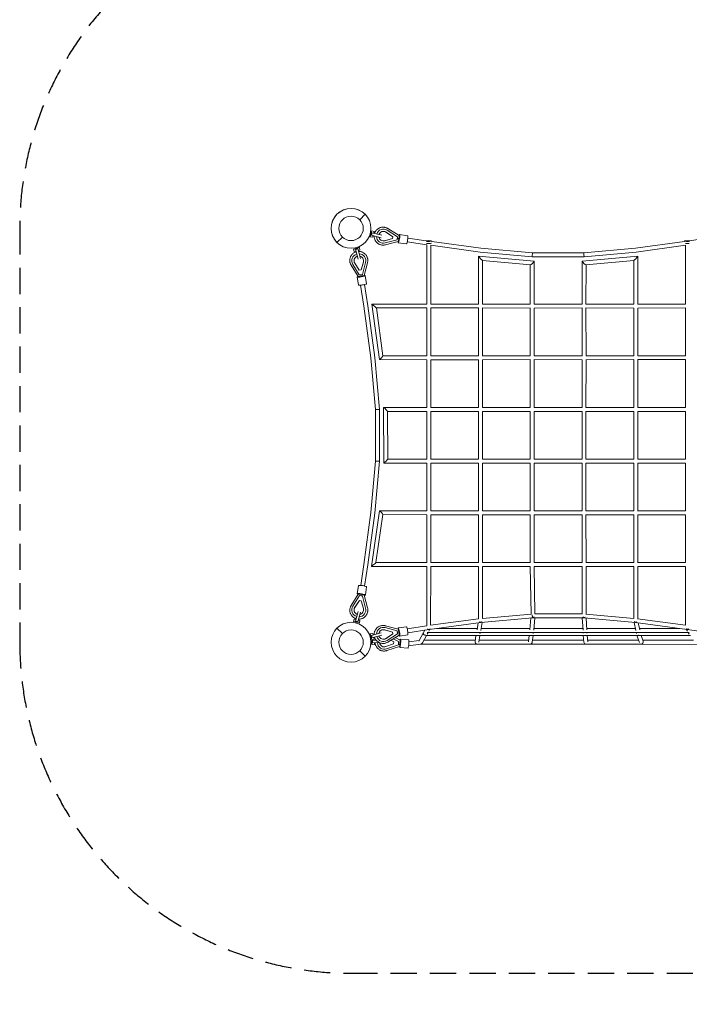
# Model space of a CAD drawing. Units: millimetres. Extents: x -5600 to 3721, y -5750 to 3721.
# Drawn here: x -5600 to -2367, y -5750 to -991 of the extents above; entities that cross this region are included whole.
import ezdxf

# ---------------------------------------------------------------- set-up
doc = ezdxf.new("R2010")
doc.units = ezdxf.units.MM
doc.header["$LTSCALE"] = 20
doc.linetypes.add('HIDDEN', pattern=[9.525, 6.35, -3.175])
doc.layers.add('2d', color=230, linetype='Continuous')
doc.layers.add('EN-Safetyzone', color=93, linetype='HIDDEN')

msp = doc.modelspace()

# ---------------------------------------------------------------- linework, layer by layer
at = {"layer": '2d', "lineweight": 0}
for p, q in [((-3958.3, -1958.3), (-3931.9, -1931.9)), ((-4041.7, -2041.7), (-4068.1, -2068.1)), ((-3899.3, -2011.5), (-3907, -2040.4)), ((-3895.2, -2042.6), (-3907, -2040.4)), ((-3902.1, -2032.4), (-3854.9, -2045.1)), ((-3888, -2015.5), (-3899.3, -2011.5)), ((-3851.7, -2033.5), (-3899, -2020.9)), ((-3893.1, -2034.8), (-3895.2, -2042.6)), ((-3888, -2015.5), (-3890, -2023.3)), ((-3843.9, -2003.6), (-3844, -2003.6)), ((-3799, -2040.1), (-3831.7, -2018.3)), ((-3798.6, -2040.1), (-3831.3, -2018.3)), ((-3826, -2008.8), (-3775.1, -2040.1)), ((-3767.8, -2034.5), (-3822.4, -2000.7)), ((-3800.3, -2048.8), (-3799, -2040.1)), ((-3799.9, -2048.8), (-3798.6, -2040.1)), ((-3799, -2040.1), (-3798.6, -2040.1)), ((-3775.1, -2040.1), (-3777.5, -2056)), ((-3766.4, -2034.6), (-3767.8, -2034.4)), ((-3765.6, -2029.7), (-3726.5, -2035.8)), ((-2274.6, -2046.1), (-2375.4, -2061.5)), ((-3959.6, -2093), (-3988.5, -2100.7)), ((-3957.4, -2104.8), (-3959.6, -2093)), ((-3843.9, -2071.6), (-3844, -2071.6)), ((-3838, -2059.7), (-3800.3, -2048.8)), ((-3837.6, -2059.7), (-3799.9, -2048.8)), ((-3777.5, -2056), (-3835.4, -2070.5)), ((-3772.3, -2064.1), (-3834.5, -2079.7)), ((-3800.3, -2048.8), (-3799.9, -2048.8)), ((-3771, -2064.3), (-3772.4, -2064.1)), ((-3771.8, -2048.8), (-3767.4, -2049.5)), ((-3771.8, -2069.2), (-3732.6, -2075.3)), ((-3634.3, -2079.3), (-3728.6, -2065.3)), ((-3626.9, -2061.2), (-3725.7, -2046.5)), ((-3634.5, -2365.5), (-3634.5, -2079.3)), ((-3615.5, -2365.8), (-3615.5, -2081.9)), ((-3376.2, -2114.2), (-3615.5, -2081.9)), ((-3610, -2063.9), (-3610, -2061.3)), ((-3374.1, -2095.3), (-3610, -2063.5)), ((-2390.2, -2063.5), (-2626.2, -2095.3)), ((-2384.4, -2081.9), (-2624.1, -2114.2)), ((-2390.2, -2063.5), (-2390.2, -2061.3)), ((-2384.7, -2081.9), (-2385, -2365.8)), ((-3984.5, -2112), (-3988.5, -2100.7)), ((-3976.7, -2110), (-3984.5, -2112)), ((-3979.1, -2101), (-3966.5, -2148.3)), ((-3954.9, -2145.1), (-3967.6, -2097.9)), ((-3957.4, -2104.8), (-3965.2, -2106.9)), ((-3384.5, -2134.5), (-3384.5, -2365.5)), ((-3115.8, -2158.7), (-3384.5, -2134.5)), ((-3125.6, -2136.8), (-3376.2, -2114.2)), ((-3124.7, -2117.8), (-3374.1, -2095.3)), ((-2874.7, -2136.8), (-3125.6, -2136.8)), ((-2875.6, -2117.8), (-3124.7, -2117.8)), ((-2615.5, -2134.5), (-2884.2, -2158.7)), ((-2626.2, -2095.3), (-2875.6, -2117.8)), ((-2624.1, -2114.2), (-2874.7, -2136.8)), ((-2615.5, -2366.1), (-2615.5, -2134.5)), ((-3966, -2232.4), (-3999.6, -2177.6)), ((-3996.7, -2156.3), (-3996.7, -2156.2)), ((-3960.3, -2225), (-3991.5, -2174.1)), ((-3982, -2168.4), (-3960.2, -2201.2)), ((-3982, -2168.8), (-3960.2, -2201.6)), ((-3951.5, -2199.9), (-3940.5, -2162.2)), ((-3951.5, -2200.3), (-3940.5, -2162.6)), ((-3929.8, -2164.9), (-3944.5, -2222.7)), ((-3936.4, -2227.9), (-3920.6, -2165.8)), ((-3928.7, -2156.3), (-3928.7, -2156.2)), ((-3365.5, -2155.3), (-3365.5, -2365.8)), ((-3134.2, -2176.1), (-3365.5, -2155.3)), ((-3134.5, -2366), (-3134.5, -2176.1)), ((-3115.5, -2366.1), (-3115.5, -2159)), ((-2884.5, -2159), (-2884.8, -2365.7)), ((-2634.5, -2155.3), (-2865.8, -2176.1)), ((-2865.5, -2176.1), (-2865.8, -2365.6)), ((-2634.5, -2366.3), (-2634.5, -2155.3)), ((-3970.8, -2234.5), (-3964.8, -2273.7)), ((-3965.8, -2233.8), (-3966, -2232.4)), ((-3944.5, -2222.7), (-3960.3, -2225)), ((-3960.2, -2201.2), (-3951.5, -2199.9)), ((-3960.2, -2201.6), (-3951.5, -2200.3)), ((-3960.2, -2201.2), (-3960.2, -2201.6)), ((-3951.7, -2228.4), (-3951, -2232.8)), ((-3951.5, -2199.9), (-3951.5, -2200.3)), ((-3936.2, -2229.3), (-3936.4, -2227.9)), ((-3931.2, -2228.5), (-3925.2, -2267.7)), ((-3954, -2274.5), (-3938.5, -2376.4)), ((-3935.3, -2271.6), (-3919.7, -2373.7)), ((-3938.5, -2376.4), (-3904.9, -2626.1)), ((-3919.7, -2373.7), (-3886, -2623.9)), ((-3863.5, -2634.2), (-3899.5, -2365.5)), ((-3899.5, -2365.5), (-3634.5, -2365.5)), ((-3615.5, -2365.5), (-3384.5, -2365.5)), ((-3365.5, -2365.5), (-3134.5, -2366)), ((-3115.5, -2366), (-2884.8, -2365.5)), ((-2865.8, -2365.5), (-2634.5, -2366)), ((-2615.5, -2366), (-2385, -2365.5)), ((-3846.8, -2615.8), (-3877.8, -2384.5)), ((-3877.8, -2384.5), (-3634.2, -2384.5)), ((-3634.5, -2615.9), (-3634.5, -2384.5)), ((-3615.5, -2616.2), (-3615.5, -2384.5)), ((-3615.5, -2384.5), (-3384.2, -2384.5)), ((-3384.5, -2384.5), (-3384.5, -2616)), ((-3365.5, -2384.5), (-3365.5, -2616.2)), ((-3365.5, -2384.5), (-3134.3, -2385)), ((-3134.5, -2615.5), (-3134.5, -2385)), ((-3115.6, -2385), (-2884.7, -2384.5)), ((-3115.5, -2615.6), (-3115.5, -2385)), ((-2884.8, -2384.5), (-2884.5, -2616)), ((-2866, -2384.5), (-2634.5, -2385)), ((-2865.8, -2384.5), (-2865.5, -2616)), ((-2634.9, -2615.7), (-2634.5, -2385)), ((-2615.9, -2615.5), (-2615.5, -2385)), ((-2615.8, -2385), (-2385, -2384.5)), ((-2385, -2384.5), (-2385, -2615.8)), ((-3634.5, -2615.9), (-3846.8, -2615.5)), ((-3384.5, -2616), (-3615.5, -2615.9)), ((-3134.5, -2615.5), (-3365.5, -2615.9)), ((-2884.5, -2616), (-3115.5, -2615.5)), ((-2634.9, -2615.5), (-2865.5, -2616)), ((-2385, -2615.5), (-2615.9, -2615.5)), ((-3904.9, -2626.1), (-3882.4, -2875.4)), ((-3886, -2623.9), (-3863.4, -2874.6)), ((-3634.2, -2634.9), (-3863.2, -2634.5)), ((-3634.5, -2865.5), (-3634.5, -2634.9)), ((-3615.5, -2865.7), (-3615.5, -2634.9)), ((-3384.3, -2635), (-3615.5, -2634.9)), ((-3384.5, -2635), (-3384.5, -2865.8)), ((-3134.4, -2634.5), (-3365.5, -2634.9)), ((-3365.5, -2634.9), (-3365.5, -2865.9)), ((-3134.5, -2865.8), (-3134.5, -2634.5)), ((-3115.5, -2865.8), (-3115.5, -2634.5)), ((-2884.5, -2635), (-3115.5, -2634.5)), ((-2884.5, -2635), (-2884.8, -2865.6)), ((-2865.5, -2635), (-2865.8, -2865.5)), ((-2634.9, -2634.5), (-2865.7, -2635)), ((-2634.5, -2865.6), (-2634.9, -2634.5)), ((-2385, -2634.5), (-2616.1, -2634.5)), ((-2615.5, -2865.5), (-2615.9, -2634.5)), ((-2385, -2634.5), (-2384.5, -2866)), ((-3882.4, -2875.4), (-3882.4, -3124.6)), ((-3863.4, -2874.6), (-3863.4, -3125.4)), ((-3842.1, -3134.4), (-3842.9, -2865.6)), ((-3842.8, -2865.5), (-3634.5, -2865.5)), ((-3823.1, -3115.6), (-3823.9, -2884.4)), ((-3823.9, -2884.5), (-3634.4, -2884.5)), ((-3634.5, -3115.5), (-3634.5, -2884.5)), ((-3615.5, -2865.5), (-3384.5, -2865.8)), ((-3615.5, -3115.6), (-3615.5, -2884.4)), ((-3615.5, -2884.5), (-3384.4, -2884.8)), ((-3384.5, -2884.8), (-3384.5, -3115.5)), ((-3365.5, -2865.8), (-3134.5, -2865.8)), ((-3365.5, -2884.8), (-3365.5, -3115.5)), ((-3365.5, -2884.8), (-3134.5, -2884.8)), ((-3134.5, -3115.5), (-3134.5, -2884.8)), ((-3115.5, -2865.8), (-2884.8, -2865.5)), ((-3115.5, -2884.8), (-2884.8, -2884.5)), ((-3115.5, -3115.5), (-3115.5, -2884.8)), ((-2884.8, -2884.5), (-2884.8, -3115.5)), ((-2865.9, -2884.5), (-2634.5, -2884.5)), ((-2865.8, -2865.5), (-2634.5, -2865.5)), ((-2865.8, -2884.5), (-2865.8, -3115.5)), ((-2635, -3115.5), (-2634.5, -2884.5)), ((-2616, -3115.5), (-2615.5, -2884.5)), ((-2615.6, -2884.5), (-2384.5, -2884.8)), ((-2615.5, -2865.5), (-2384.5, -2865.8)), ((-2384.5, -2884.7), (-2384.5, -3115.6)), ((-3882.4, -3124.6), (-3904.9, -3373.9)), ((-3863.4, -3125.4), (-3886, -3376.1)), ((-3634.5, -3134.5), (-3842, -3134.5)), ((-3634.4, -3115.5), (-3823.1, -3115.5)), ((-3634.5, -3365), (-3634.5, -3134.5)), ((-3384.4, -3115.5), (-3615.5, -3115.5)), ((-3615.5, -3365.1), (-3615.5, -3134.3)), ((-3384.5, -3134.5), (-3615.5, -3134.5)), ((-3384.5, -3134.5), (-3384.5, -3365.2)), ((-3134.5, -3115.5), (-3365.5, -3115.5)), ((-3365.5, -3134.4), (-3365.5, -3365.2)), ((-3134.5, -3134.5), (-3365.5, -3134.5)), ((-3134.5, -3365), (-3134.5, -3134.5)), ((-2884.8, -3115.5), (-3115.5, -3115.5)), ((-3115.5, -3365), (-3115.5, -3134.5)), ((-2884.8, -3134.5), (-3115.5, -3134.5)), ((-2884.8, -3134.5), (-2884.8, -3365.5)), ((-2635, -3115.5), (-2865.9, -3115.5)), ((-2865.8, -3134.5), (-2865.8, -3365.5)), ((-2635, -3134.5), (-2865.8, -3134.5)), ((-2635, -3365.5), (-2635, -3134.4)), ((-2384.5, -3115.5), (-2616, -3115.5)), ((-2616, -3365.5), (-2616, -3134.5)), ((-2384.5, -3134.5), (-2616, -3134.5)), ((-2384.5, -3134.3), (-2384.5, -3365.5)), ((-3904.9, -3373.9), (-3938.5, -3623.7)), ((-3886, -3376.1), (-3919.7, -3626.3)), ((-3901.8, -3634.5), (-3863.3, -3364.8)), ((-3863, -3364.5), (-3634.2, -3365)), ((-3615.5, -3365.1), (-3384.3, -3365.2)), ((-3365.5, -3365.2), (-3134.4, -3365)), ((-3115.5, -3365), (-2884.8, -3365.5)), ((-2865.9, -3365.5), (-2635, -3365.5)), ((-2616.2, -3365.5), (-2384.5, -3365.5)), ((-3879.9, -3615.5), (-3846.8, -3383.3)), ((-3846.8, -3383.5), (-3634.5, -3384)), ((-3634.5, -3615), (-3634.5, -3384)), ((-3615.5, -3615), (-3615.5, -3383.8)), ((-3615.5, -3384.1), (-3384.5, -3384.2)), ((-3384.5, -3384.2), (-3384.5, -3615)), ((-3365.5, -3384), (-3365.5, -3615)), ((-3365.5, -3384.2), (-3134.5, -3384)), ((-3134.5, -3615), (-3134.5, -3384)), ((-3115.5, -3615), (-3115.5, -3384)), ((-3115.5, -3384), (-2884.8, -3384.5)), ((-2884.8, -3384.4), (-2884.5, -3615)), ((-2865.8, -3384.5), (-2865.5, -3615)), ((-2865.8, -3384.5), (-2635, -3384.5)), ((-2634.9, -3615.5), (-2635, -3384.3)), ((-2615.9, -3615.5), (-2616, -3384.5)), ((-2616, -3384.5), (-2384.5, -3384.5)), ((-2384.5, -3384.2), (-2384.5, -3615.5)), ((-3634.2, -3615), (-3879.9, -3615.5)), ((-3384.2, -3615), (-3615.5, -3615)), ((-3134.3, -3615), (-3365.5, -3615)), ((-2884.4, -3615), (-3115.6, -3615)), ((-2634.9, -3615.5), (-2865.7, -3615)), ((-2384.5, -3615.5), (-2616.2, -3615.5)), ((-3938.5, -3623.7), (-3953.6, -3725.6)), ((-3919.7, -3626.3), (-3934.9, -3728.5)), ((-3634.5, -3634), (-3901.8, -3634.5)), ((-3634.7, -3920.8), (-3634.5, -3634)), ((-3615.7, -3918.1), (-3615.5, -3633.7)), ((-3384.5, -3634), (-3615.5, -3634)), ((-3384.5, -3634), (-3384.9, -3887)), ((-3365.5, -3633.8), (-3365.9, -3884.9)), ((-3134.4, -3634), (-3365.5, -3634)), ((-3131.1, -3863.7), (-3134.4, -3634)), ((-3112.1, -3863.3), (-3115.4, -3633.9)), ((-2884.5, -3634), (-3115.4, -3634)), ((-2884.5, -3633.9), (-2884.5, -3863.3)), ((-2865.5, -3634), (-2865.5, -3864.1)), ((-2634.9, -3634.5), (-2865.5, -3634)), ((-2634.9, -3884.9), (-2634.9, -3634.3)), ((-2615.9, -3886.9), (-2615.9, -3634.5)), ((-2384.5, -3634.5), (-2615.9, -3634.5)), ((-2384.5, -3634.2), (-2384.5, -3918.1)), ((-3970.5, -3765.5), (-3964.4, -3726.3)), ((-3930.9, -3771.6), (-3924.8, -3732.4)), ((-3965.7, -3767.6), (-3999.5, -3822.3)), ((-3991.4, -3825.8), (-3960, -3775)), ((-3960, -3798.4), (-3981.9, -3831.1)), ((-3960, -3798.8), (-3981.9, -3831.6)), ((-3965.5, -3766.2), (-3965.7, -3767.6)), ((-3960, -3775), (-3944.2, -3777.4)), ((-3951.3, -3799.7), (-3960, -3798.4)), ((-3960, -3798.8), (-3960, -3798.4)), ((-3951.3, -3800.2), (-3960, -3798.8)), ((-3951.4, -3771.6), (-3950.7, -3767.2)), ((-3940.4, -3837.4), (-3951.3, -3799.7)), ((-3951.3, -3800.2), (-3951.3, -3799.7)), ((-3940.4, -3837.9), (-3951.3, -3800.2)), ((-3944.2, -3777.4), (-3929.7, -3835.2)), ((-3935.9, -3770.8), (-3936.1, -3772.2)), ((-3936.1, -3772.2), (-3920.5, -3834.4)), ((-3996.6, -3843.7), (-3996.6, -3843.8)), ((-3966.5, -3851.7), (-3979.1, -3899)), ((-3928.6, -3843.7), (-3928.6, -3843.8)), ((-3984.5, -3888), (-3988.5, -3899.3)), ((-3988.5, -3899.3), (-3959.6, -3907)), ((-3984.5, -3888), (-3976.7, -3890)), ((-3967.6, -3902.1), (-3954.9, -3854.9)), ((-3965.2, -3893.1), (-3957.4, -3895.2)), ((-3957.4, -3895.2), (-3959.6, -3907)), ((-3615.7, -3918.1), (-3384.6, -3887)), ((-3374.1, -3904.7), (-3124.7, -3882.3)), ((-3365.9, -3884.9), (-3130.9, -3863.7)), ((-3136.3, -3940.1), (-3131.8, -3882.9)), ((-3124.7, -3882.3), (-2876, -3882.3)), ((-3117.4, -3941.7), (-3112.7, -3882.3)), ((-3112.2, -3863.3), (-2884.4, -3863.3)), ((-2883.9, -3882.3), (-2880, -3941.6)), ((-2875.1, -3882.3), (-2626.2, -3904.7)), ((-2865.7, -3864.1), (-2634.9, -3884.9)), ((-2864.8, -3883.2), (-2861.1, -3940.2)), ((-2616.2, -3886.9), (-2384.5, -3918.1)), ((-4041.7, -3958.3), (-4068.1, -3931.9)), ((-3843.9, -3928.5), (-3844, -3928.5)), ((-3800.3, -3951.4), (-3838, -3940.4)), ((-3799.9, -3951.4), (-3837.5, -3940.4)), ((-3835.3, -3929.7), (-3777.5, -3944.3)), ((-3772.3, -3936.2), (-3834.4, -3920.5)), ((-3777.5, -3944.3), (-3775.1, -3960.1)), ((-3770.9, -3936), (-3772.3, -3936.2)), ((-3771.7, -3931.1), (-3732.5, -3925.1)), ((-3728.5, -3935.1), (-3634.4, -3920.8)), ((-3725.7, -3953.9), (-3624.1, -3938.4)), ((-3649.5, -3952.7), (-3643.2, -3941.3)), ((-3624.8, -3947.4), (-3619.3, -3937.7)), ((-3623.4, -3938.3), (-3374.1, -3904.7)), ((-3390.4, -3933.5), (-3588, -3933.5)), ((-3386.6, -3906.4), (-3391.3, -3940)), ((-3367.1, -3904.1), (-3372.6, -3943.1)), ((-3135.8, -3933.5), (-3371.2, -3933.5)), ((-2880.6, -3933.5), (-3116.7, -3933.5)), ((-2627, -3933.5), (-2861.5, -3933.5)), ((-2624.9, -3943.7), (-2633.2, -3904.1)), ((-2626.2, -3904.7), (-2376.5, -3938.4)), ((-2606.4, -3939.4), (-2613.3, -3906.5)), ((-2412.3, -3933.5), (-2607.6, -3933.5)), ((-2380.9, -3937.8), (-2375.5, -3947.3)), ((-2376.5, -3938.4), (-2274.6, -3953.5)), ((-3895.2, -3957.4), (-3907, -3959.6)), ((-3907, -3959.6), (-3899.3, -3988.5)), ((-3854.9, -3954.9), (-3902.1, -3967.6)), ((-3899.4, -4012.2), (-3900.1, -3985.4)), ((-3888, -3984.5), (-3899.3, -3988.5)), ((-3899, -3979.2), (-3851.7, -3966.5)), ((-3897.3, -3991.1), (-3878.4, -3990.6)), ((-3895.2, -3957.4), (-3893.1, -3965.2)), ((-3890, -3976.7), (-3888, -3984.5)), ((-3888.2, -3982.8), (-3888.4, -3982.8)), ((-3888.2, -3983.7), (-3888.2, -3982.8)), ((-3888, -3990.8), (-3888.1, -3984.5)), ((-3843.9, -3996.5), (-3844, -3996.5)), ((-3831.8, -3981.8), (-3799, -3960.1)), ((-3831.3, -3981.8), (-3798.6, -3960.1)), ((-3775.1, -3960.1), (-3826.1, -3991.4)), ((-3767.8, -3965.9), (-3822.5, -3999.4)), ((-3808.3, -3990.7), (-3794.1, -3998.8)), ((-3808.2, -3990.7), (-3793.7, -3998.9)), ((-3800.3, -3951.4), (-3799.9, -3951.4)), ((-3799, -3960.1), (-3800.3, -3951.4)), ((-3798.6, -3960.1), (-3799.9, -3951.4)), ((-3799, -3960.1), (-3798.6, -3960.1)), ((-3770.3, -3997.1), (-3796.6, -3983.5)), ((-3763.1, -3990.4), (-3787.4, -3977.9)), ((-3771.7, -3951.5), (-3767.3, -3950.8)), ((-3771.6, -4013.1), (-3770.3, -3997.1)), ((-3766.4, -3965.7), (-3767.8, -3965.9)), ((-3765.6, -3970.6), (-3726.4, -3964.6)), ((-3761.7, -3990.5), (-3763.1, -3990.4)), ((-3761.3, -3985.5), (-3721.7, -3988.7)), ((-3670.8, -3991.4), (-3720.5, -3998.7)), ((-3672.4, -3994.4), (-3649.5, -3952.8)), ((-3655.8, -4003.5), (-3635.6, -3966.8)), ((-3400.6, -3990.5), (-3648.6, -3990.5)), ((-3388.6, -3966.8), (-3638.9, -3966.8)), ((-3632.8, -3961.7), (-3627.7, -3952.5)), ((-3382.5, -3952.5), (-3632.7, -3952.5)), ((-3398.1, -3966.8), (-3401.4, -3997.3)), ((-3395.9, -3952.5), (-3396.2, -3953.5)), ((-3131, -3966.8), (-3386, -3966.8)), ((-3379, -3966.8), (-3382.5, -3999.9)), ((-3127.4, -3952.5), (-3381.7, -3952.5)), ((-3143, -3990.5), (-3381.5, -3990.5)), ((-3375.6, -3952.5), (-3378.5, -3960.3)), ((-3143.8, -3997.5), (-3140.3, -3966.8)), ((-3139, -3955.1), (-3138.5, -3952.5)), ((-2871.8, -3966.8), (-3128.4, -3966.8)), ((-2870.9, -3952.5), (-3126.6, -3952.5)), ((-3124.9, -3999.7), (-3121.2, -3966.8)), ((-2876.4, -3990.5), (-3123.9, -3990.5)), ((-3120.3, -3958.6), (-3119.2, -3952.5)), ((-2880, -3952.5), (-2880, -3956.8)), ((-2879, -3966.8), (-2875.3, -3999.7)), ((-2615.8, -3952.5), (-2870, -3952.5)), ((-2614.2, -3966.8), (-2869.3, -3966.8)), ((-2861, -3952.5), (-2861, -3956.8)), ((-2859.9, -3966.8), (-2856.5, -3997.5)), ((-2611.7, -3990.5), (-2857.2, -3990.5)), ((-2622.2, -3958.6), (-2623.3, -3952.5)), ((-2607.9, -4001.9), (-2619.6, -3966.8)), ((-2367.6, -3952.5), (-2614.9, -3952.5)), ((-2360.7, -3966.8), (-2611.6, -3966.8)), ((-2603.5, -3955.1), (-2603.9, -3952.5)), ((-2590, -3995.5), (-2599.6, -3966.8)), ((-2346.1, -3990.5), (-2591.7, -3990.5)), ((-2372.7, -3952.5), (-2367.6, -3961.6)), ((-3958.3, -4041.7), (-3931.9, -4068.1)), ((-3887.4, -4010.8), (-3899.4, -4012.2)), ((-3863.3, -4002.1), (-3896.9, -4003.1)), ((-3887.4, -4010.8), (-3887.6, -4002.8)), ((-3848.5, -4032.4), (-3848.5, -4032.4)), ((-3794.8, -4007.5), (-3831.8, -4021.2)), ((-3794.5, -4007.6), (-3831.4, -4021.3)), ((-3828.5, -4031.8), (-3771.6, -4013.1)), ((-3765.5, -4020.3), (-3826.7, -4040.5)), ((-3794.1, -3998.8), (-3794.8, -4007.5)), ((-3794.8, -4007.5), (-3794.5, -4007.6)), ((-3793.7, -3998.9), (-3794.5, -4007.6)), ((-3794.1, -3998.8), (-3793.7, -3998.9)), ((-3766.3, -4005.4), (-3761.9, -4005.8)), ((-3764.1, -4020.4), (-3765.5, -4020.3)), ((-3764.5, -4025.4), (-3724.9, -4028.6)), ((-3664.6, -4009.5), (-3722, -4017.9)), ((-3390.4, -4009.5), (-3664.6, -4009.5)), ((-3401.7, -4009.5), (-3664.6, -4009.5)), ((-3134.5, -4009.5), (-3401.7, -4009.5)), ((-2864.4, -4009.5), (-3135.9, -4009.5)), ((-2598.6, -4009.5), (-2865.8, -4009.5)), ((-2326, -4010.9), (-2598.6, -4009.5))]:
    msp.add_line(p, q, dxfattribs=at)
for centre, radius in [((-4000, -2000), 96.2), ((-4000, -2000), 59), ((-4000, -4000), 96.2), ((-4000, -4000), 59)]:
    msp.add_circle(centre, radius, dxfattribs=at)
msp.add_arc((-4000, -2000), 96.2, 45, 225, dxfattribs=at)
at = {"layer": '2d', "lineweight": 0, "extrusion": (0, 0, -1)}
for centre, major_axis, ratio, start_param, end_param in [((-3843.9, -2037.6), (0, -34), 0.990653, -0.255302, 1.527727), ((-3843.9, -2037.6), (0, 34), 0.990653, -1.256089, 0.560634), ((-3768, -2045), (1.6, 10.4), 0.134819, 0, 1.992771), ((-3761.6, -2050.6), (-26.7, 4.1), 0.008128, 0.986092, 1.180316), ((-3769.4, -2053.9), (-1.6, -10.4), 0.134819, -2.034644, 0), ((-3625, -2061.3), (15, 0), 0.134425, 0, 2.628166), ((-3625, -2061.3), (15, 0), 0.134425, -2.362095, 0), ((-3625, -2071.2), (-15, 0), 0.134425, -2.585725, -0.779335), ((-2375.2, -2061.3), (-15, 0), 0.127259, -2.441827, 2.303574), ((-2375.2, -2071.2), (-15, 0), 0.127259, -2.148703, -0.778347), ((-3962.7, -2156.3), (-34, 0), 0.990653, -0.557966, 1.264534), ((-3962.7, -2156.3), (34, 0), 0.990653, -1.518879, 0.25797), ((-3375, -2144.9), (-9.5, 10.4), 0.037377, -1.685773, 0.040874), ((-3375.2, -2104.7), (1.06, 9.44), 0.110902, -3.144032, -3.139154), ((-3125.2, -2127.3), (0.43, 9.5), 0.044794, -3.929005, -3.139578), ((-3125.2, -2127.3), (0.43, 9.5), 0.044794, 0.002015, 2.35418), ((-3375, -2144.9), (-9.5, 10.4), 0.037377, -3.100718, -1.685773), ((-2875, -2167.4), (-9.42, 8.62), 0.129833, -1.615582, 0.117941), ((-2875, -2167.4), (-9.42, 8.62), 0.129833, -3.023652, -1.615582), ((-3955.4, -2232.2), (-10.4, -1.6), 0.134874, -1.993134, 0), ((-3946.5, -2230.9), (10.4, 1.6), 0.134874, 0, 2.034281), ((-3855.1, -2625), (8.25, 9.42), 0.137803, 0.119764, 1.539841), ((-3855.1, -2625), (8.25, 9.42), 0.137803, -4.743344, -3.021828), ((-3872.9, -3125), (-9.5, 0.43), 0.044794, 0.002015, 2.35418), ((-3872.9, -3125), (-9.5, 0.43), 0.044794, -3.929005, -3.139578), ((-3832.6, -3125), (-9.44, -9.47), 0.073149, -1.666109, 0.072789), ((-3832.6, -3125), (-9.44, -9.47), 0.073149, 3.214381, 4.617076), ((-3895.4, -3375), (-9.44, 1.06), 0.110902, -3.144032, -3.139154), ((-3890.8, -3625), (-11, -9.5), 0.011448, 3.154812, 4.60593), ((-3929.1, -3625), (9.41, -1.33), 0.133623, -0.000904, 0.000904), ((-3890.8, -3625), (-11, -9.5), 0.011448, -1.677255, 0.013219), ((-3955.1, -3767.9), (-10.4, 1.6), 0.134819, 0, 1.992771), ((-3949.6, -3761.5), (-4.1, -26.7), 0.008128, 0.986092, 1.180316), ((-3946.2, -3769.2), (10.4, -1.6), 0.134819, -2.034644, 0), ((-3962.6, -3843.7), (-34, 0), 0.990653, -1.261879, 0.560634), ((-3962.6, -3843.7), (34, 0), 0.990653, -0.255302, 1.521664), ((-3375.4, -3895.2), (-9.48, 0.67), 0.84094, -8.782381, -7.29119), ((-2875, -3872.6), (9.5, 0.31), 0.779842, -5.324616, -3.940552), ((-2875.2, -3872.8), (-0.43, -9.5), 0.044794, 0.017173, 0.407633), ((-3843.9, -3962.5), (0, 34), 0.990653, -1.524947, 0.25797), ((-3769.3, -3946.4), (-1.6, 10.4), 0.134874, 0, 2.034281), ((-2375, -3928.8), (9.23, 2.4), 0.939269, -5.132807, -3.522618), ((-3843.9, -3962.5), (0, -34), 0.990653, -0.557966, 1.258745), ((-3768, -3955.3), (1.6, -10.4), 0.134874, -1.993134, 0), ((-3762.9, -4005.5), (1.6, 19.9), 0.114368, -0.719844, 3.862273), ((-3766.1, -4000.7), (2.9, 10.3), 0.11427, 0.023081, 1.570304), ((-3723.3, -4008.6), (1.6, 19.9), 0.114368, 0, 3.141593), ((-3382.2, -3943), (-9.21, 2.34), 0.996184, -8.16341, -8.072412), ((-3382.2, -3943), (0, 9.5), 0.164672, 3.090663, 3.095968), ((-3382.2, -3943), (0, 9.5), 0.164672, 2.983192, 2.999664), ((-3127, -3943), (0, 9.5), 0.055006, 3.091195, 3.096503), ((-3127, -3943), (0, 9.5), 0.055006, 2.915298, 2.938981), ((-2870.4, -3943), (9.5, 0.29), 0.994913, -4.751154, -4.599852), ((-3839.3, -3999.7), (-6.3, -22.2), 0.993185, -0.62538, 1.167243), ((-3839.6, -3999.6), (-6.3, -22.2), 0.993185, -0.62538, -0.007943), ((-3766.8, -4009.7), (-1.3, 10.6), 0.105622, 1.614677, 3.120301), ((-3762.9, -4005.5), (0, -9.5), 0.11088, -1.54226, -1.536398), ((-3392.1, -4000), (-6.83, 7.6), 0.835015, -2.351648, -0.643556), ((-3392.1, -4000), (-6.83, 7.6), 0.835015, -2.391837, -2.351648), ((-3392.1, -4000), (-6.83, 7.6), 0.835015, -2.500516, -2.495592), ((-2865.8, -4000), (-7.63, 6.83), 0.865333, -8.513112, -7.05155), ((-2865.8, -4000), (-7.63, 6.83), 0.865333, -8.555927, -8.513112), ((-2865.8, -4000), (-7.63, 6.83), 0.865333, -8.657777, -8.655062)]:
    msp.add_ellipse(centre, major_axis=major_axis, ratio=ratio, start_param=start_param, end_param=end_param, dxfattribs=at)
at = {"layer": '2d', "lineweight": 0}
for centre, major_axis, ratio, start_param, end_param in [((-3843.9, -2037.6), (0, -23.1), 0.990653, -1.375958, 0.278981), ((-3843.9, -2037.6), (0, 23.1), 0.990653, -0.584313, 1.229914), ((-3844.3, -2037.6), (0, 23.1), 0.990653, -0.584313, -0.00932), ((-3768.7, -2049.5), (-3.1, -19.8), 0.134819, -0.711207, 3.853735), ((-3771.5, -2044.5), (-3.7, -10), 0.125612, 1.617111, 3.116214), ((-3729.5, -2055.6), (-3.1, -19.8), 0.134819, 0, 3.141593), ((-3844.3, -2037.6), (0, -23.1), 0.990653, 0.00932, 0.278981), ((-3772.9, -2053.4), (0.5, -10.7), 0.133603, 0.027052, 1.564681), ((-3962.7, -2156.3), (-23.1, 0), 0.990653, -1.242373, 0.581645), ((-3962.7, -2156.3), (23.1, 0), 0.990653, -0.281649, 1.362085), ((-2875.2, -2127.3), (-0.43, 9.5), 0.044794, 0.002015, 2.35418), ((-2875.2, -2127.3), (-0.43, 9.5), 0.044794, -3.929005, -3.139578), ((-2625, -2144.9), (9.5, 10.4), 0.037373, -1.685769, 0.04087), ((-2625.2, -2104.7), (-1.06, 9.44), 0.110902, -3.144032, -3.139154), ((-3962.7, -2155.8), (-23.1, 0), 0.990653, 0.00932, 0.581645), ((-3962.7, -2155.8), (23.1, 0), 0.990653, -0.281649, -0.00932), ((-3125, -2167.4), (9.43, 8.62), 0.129745, -3.023567, -1.61542), ((-3125, -2167.4), (9.43, 8.62), 0.129745, -1.61542, 0.118026), ((-2625, -2144.9), (9.5, 10.4), 0.037373, -3.100722, -1.685769), ((-3951, -2231.5), (-19.8, -3), 0.134874, -0.712109, 3.852781), ((-3956, -2228.7), (-10.1, -3.7), 0.125734, 0.025404, 1.524819), ((-3949.9, -2238.6), (-4.1, 26.7), 0.007987, 0.98612, 1.180338), ((-3947.1, -2227.4), (-10.7, 0.5), 0.133586, 1.577271, 3.114544), ((-3945, -2270.7), (-19.8, -3), 0.134874, 0, 3.141593), ((-3929.1, -2375), (9.4, 1.35), 0.133585, -0.001161, 0.001161), ((-3888.6, -2375), (10.9, -9.5), 0.011804, -4.81944, -3.128102), ((-3888.6, -2375), (10.9, -9.5), 0.011804, 0.01349, 1.463745), ((-3895.4, -2625), (-9.44, -1.06), 0.110902, -3.144032, -3.139154), ((-3872.9, -2875), (-9.5, -0.43), 0.044794, 0.002015, 2.35418), ((-3872.9, -2875), (-9.5, -0.43), 0.044794, -3.929005, -3.139578), ((-3833.4, -2875), (-9.5, 9.47), 0.081863, -1.630204, 0.08194), ((-3833.4, -2875), (-9.5, 9.47), 0.081863, 3.223532, 4.652981), ((-3855, -3374), (-8.18, 9.45), 0.138115, -1.601147, 0.119537), ((-3855, -3374), (-8.18, 9.45), 0.138115, 3.261129, 4.682038), ((-3944.6, -3729.4), (19.8, -3.1), 0.134819, 0, 3.141593), ((-3950.7, -3768.5), (19.8, -3.1), 0.134819, -0.711207, 3.853735), ((-3955.7, -3771.3), (10, -3.7), 0.125612, 1.617111, 3.116214), ((-3946.8, -3772.7), (10.7, 0.5), 0.133603, 0.027052, 1.564681), ((-3962.6, -3843.7), (-23.1, 0), 0.990653, -0.584313, 1.238456), ((-3962.6, -3844.2), (-23.1, 0), 0.990653, -0.584313, -0.00932), ((-3962.6, -3843.7), (23.1, 0), 0.990653, -1.366457, 0.278981), ((-3962.6, -3844.2), (23.1, 0), 0.990653, 0.00932, 0.278981), ((-3121.5, -3872.3), (-9.5, 0.31), 0.778918, -5.32098, -3.986043), ((-3125.2, -3872.8), (0.43, -9.5), 0.044794, 1.292816, 2.157804), ((-3125.2, -3872.8), (0.43, -9.5), 0.044794, 0.002015, 0.695128), ((-2625.4, -3895.1), (9.46, 0.98), 0.838705, -8.808807, -7.327422), ((-3843.9, -3962.5), (0, 23.1), 0.990653, -0.281649, 1.371606), ((-3844.3, -3962.5), (0, 23.1), 0.990653, -0.281649, -0.00932), ((-3768.6, -3950.8), (3, -19.8), 0.134874, -0.712109, 3.852781), ((-3772.8, -3946.9), (-0.5, -10.7), 0.133586, 1.577271, 3.114544), ((-3729.5, -3944.8), (3, -19.8), 0.134874, 0, 3.141593), ((-3625.2, -3929), (-9.21, 2.46), 0.939492, -5.137202, -3.502547), ((-3843.9, -3962.5), (0, -23.1), 0.990653, -1.233833, 0.581645), ((-3844.3, -3962.5), (0, -23.1), 0.990653, 0.00932, 0.581645), ((-3761.6, -3949.8), (-26.7, -4.1), 0.007987, 0.98612, 1.180338), ((-3771.5, -3955.8), (3.7, -10.1), 0.125734, 0.025404, 1.524819), ((-3762.5, -4001), (0.8, 10.5), 0.114368, -2.033372, 0), ((-3641.2, -3957.3), (-8.31, 4.6), 0.99548, -5.829166, -3.95375), ((-3641.2, -3957.3), (-8.31, 4.6), 0.99548, -0.002866, 0.005757), ((-3127, -3943), (-9.42, 1.26), 0.994791, -4.649739, -4.497526), ((-2870.4, -3943), (0, 9.5), 0.056294, 2.916356, 2.93989), ((-2870.4, -3943), (0, 9.5), 0.056294, 3.091191, 3.096492), ((-2615.3, -3943), (9.32, 1.82), 0.996317, -8.106937, -8.015608), ((-2615.3, -3943), (0, 9.5), 0.165542, 2.982929, 2.999324), ((-2615.3, -3943), (0, 9.5), 0.165542, 3.090653, 3.095939), ((-2612.7, -3957.3), (9.21, 2.35), 0.996337, -8.160397, -8.074459), ((-2598.5, -4000), (5.9, 8.14), 0.827764, -2.460549, -0.535763), ((-3839.3, -3999.7), (-9.2, -32.7), 0.993185, -1.217285, 0.6017), ((-3755.8, -4006), (-27, 2.2), 0.008753, 0.97566, 1.172258), ((-3763.3, -4010), (-0.8, -10.5), 0.114368, 0, 1.988194), ((-3664.6, -4000), (8.99, 5.32), 0.87566, -2.035997, -2.019612), ((-3664.6, -4000), (8.99, 5.32), 0.87566, -2.019612, -0.976575), ((-3134.5, -4000), (7.63, 6.83), 0.86518, -8.657337, -8.654619), ((-3134.5, -4000), (7.63, 6.83), 0.86518, -8.555321, -8.512567), ((-3134.5, -4000), (7.63, 6.83), 0.86518, -8.512567, -7.051991), ((-2598.5, -4000), (5.9, 8.14), 0.827764, -2.490121, -2.460549)]:
    msp.add_ellipse(centre, major_axis=major_axis, ratio=ratio, start_param=start_param, end_param=end_param, dxfattribs=at)
for points, knots in [([(-3886.5, -2024.2), (-3886, -2022.7), (-3885.4, -2021.1), (-3884, -2017.9), (-3883, -2016.1), (-3881, -2012.8), (-3879.8, -2011.2), (-3877.3, -2008.2), (-3875.9, -2006.7), (-3873, -2004.1), (-3871.5, -2002.8), (-3868.3, -2000.6), (-3866.6, -1999.6), (-3863.1, -1997.8), (-3861.3, -1997.1), (-3857.6, -1995.8), (-3855.7, -1995.3), (-3851.9, -1994.5), (-3849.9, -1994.3), (-3846, -1994), (-3844.1, -1994), (-3840.2, -1994.3), (-3838.2, -1994.6), (-3834.4, -1995.4), (-3832.5, -1996), (-3828.9, -1997.3), (-3827.1, -1998.1), (-3824.4, -1999.6), (-3823.4, -2000.1), (-3822.4, -2000.7)], [6.946119, 6.946119, 6.946119, 6.946119, 11.818597, 11.818597, 17.722092, 17.722092, 23.624101, 23.624101, 29.524306, 29.524306, 35.422513, 35.422513, 41.318672, 41.318672, 47.212886, 47.212886, 53.105404, 53.105404, 58.996614, 58.996614, 64.887005, 64.887005, 70.777137, 70.777137, 76.667589, 76.667589, 82.558914, 82.558914, 85.919734, 85.919734, 85.919734, 85.919734]), ([(-3899, -2020.9), (-3899, -2021.7), (-3899.1, -2022.5), (-3899.2, -2024), (-3899.3, -2024.5), (-3899.5, -2025.7), (-3899.7, -2026.3), (-3900, -2027.4), (-3900.2, -2028), (-3900.5, -2029.1), (-3900.8, -2029.6), (-3901.3, -2031), (-3901.7, -2031.7), (-3902.1, -2032.4)], [7.99857, 7.99857, 7.99857, 7.99857, 10.568063, 10.568063, 12.329406, 12.329406, 14.09075, 14.09075, 15.852094, 15.852094, 17.613438, 17.613438, 20.18286, 20.18286, 20.18286, 20.18286]), ([(-3834.5, -2079.7), (-3836.4, -2080.2), (-3838.3, -2080.5), (-3842, -2081), (-3843.7, -2081.1), (-3847.4, -2081.1), (-3849.3, -2080.9), (-3853.2, -2080.4), (-3855.1, -2080), (-3858.9, -2078.9), (-3860.7, -2078.3), (-3864.3, -2076.7), (-3866, -2075.8), (-3869.4, -2073.8), (-3871, -2072.7), (-3874, -2070.2), (-3875.5, -2068.8), (-3878.2, -2066), (-3879.4, -2064.5), (-3881.7, -2061.3), (-3882.7, -2059.6), (-3884.5, -2056.1), (-3885.3, -2054.3), (-3886.7, -2050.6), (-3887.2, -2048.7), (-3888, -2044.8), (-3888.3, -2042.9), (-3888.6, -2039.3), (-3888.6, -2037.7), (-3888.6, -2036.1)], [0, 0, 0, 0, 5.900257, 5.900257, 11.047771, 11.047771, 16.940117, 16.940117, 22.830313, 22.830313, 28.721086, 28.721086, 34.612957, 34.612957, 40.506363, 40.506363, 46.401617, 46.401617, 52.298891, 52.298891, 58.198202, 58.198202, 64.099421, 64.099421, 70.002285, 70.002285, 75.906418, 75.906418, 80.753307, 80.753307, 80.753307, 80.753307]), ([(-3999.6, -2177.6), (-4000.6, -2176), (-4001.6, -2174.2), (-4003.2, -2170.7), (-4003.9, -2168.8), (-4005, -2165.1), (-4005.4, -2163.2), (-4006, -2159.3), (-4006.2, -2157.3), (-4006.2, -2155.2), (-4006.2, -2155), (-4006.2, -2154.1), (-4006.2, -2153.5), (-4006.1, -2151), (-4005.9, -2149.2), (-4005.2, -2145.4), (-4004.7, -2143.5), (-4003.5, -2139.8), (-4002.8, -2138), (-4001.1, -2134.4), (-4000.2, -2132.7), (-3998, -2129.5), (-3996.8, -2127.9), (-3994.2, -2125), (-3992.8, -2123.6), (-3989.9, -2121), (-3988.3, -2119.8), (-3985, -2117.6), (-3983.3, -2116.7), (-3979.7, -2115), (-3977.9, -2114.3), (-3976, -2113.6), (-3975.9, -2113.6), (-3975.8, -2113.6)], [0, 0, 0, 0, 5.903644, 5.903644, 11.797229, 11.797229, 17.689259, 17.689259, 23.580135, 23.580135, 24.204525, 24.204525, 26.078085, 26.078085, 31.709342, 31.709342, 37.600439, 37.600439, 43.491461, 43.491461, 49.383713, 49.383713, 55.2776, 55.2776, 61.173396, 61.173396, 67.071232, 67.071232, 72.971084, 72.971084, 78.872784, 78.872784, 79.14552, 79.14552, 79.14552, 79.14552]), ([(-3967.6, -2097.9), (-3968.3, -2098.3), (-3969, -2098.7), (-3970.4, -2099.2), (-3970.9, -2099.5), (-3972, -2099.8), (-3972.6, -2100), (-3973.7, -2100.3), (-3974.3, -2100.5), (-3975.5, -2100.7), (-3976, -2100.8), (-3977.5, -2100.9), (-3978.3, -2101), (-3979.1, -2101)], [7.99857, 7.99857, 7.99857, 7.99857, 10.568063, 10.568063, 12.329406, 12.329406, 14.09075, 14.09075, 15.852094, 15.852094, 17.613438, 17.613438, 20.18286, 20.18286, 20.18286, 20.18286]), ([(-3963.9, -2111.6), (-3963.7, -2111.6), (-3963.5, -2111.6), (-3961.3, -2111.6), (-3959.3, -2111.7), (-3955.4, -2112.1), (-3953.5, -2112.5), (-3949.7, -2113.5), (-3947.8, -2114.1), (-3944.2, -2115.6), (-3942.4, -2116.5), (-3939, -2118.5), (-3937.4, -2119.6), (-3934.3, -2122), (-3932.8, -2123.3), (-3930.1, -2126.1), (-3928.8, -2127.6), (-3926.5, -2130.8), (-3925.4, -2132.4), (-3923.5, -2135.9), (-3922.7, -2137.7), (-3921.3, -2141.3), (-3920.7, -2143.2), (-3919.9, -2147), (-3919.5, -2148.9), (-3919.2, -2152.8), (-3919.1, -2154.8), (-3919.3, -2158.7), (-3919.6, -2160.6), (-3920.1, -2163.6), (-3920.3, -2164.7), (-3920.6, -2165.8)], [5.312458, 5.312458, 5.312458, 5.312458, 5.914066, 5.914066, 11.819191, 11.819191, 17.724401, 17.724401, 23.629141, 23.629141, 29.532913, 29.532913, 35.435285, 35.435285, 41.335913, 41.335913, 47.234575, 47.234575, 53.131188, 53.131188, 59.025818, 59.025818, 64.918686, 64.918686, 70.810147, 70.810147, 76.700674, 76.700674, 82.590813, 82.590813, 85.889102, 85.889102, 85.889102, 85.889102]), ([(-3975.8, -3886.4), (-3977.4, -3885.9), (-3979, -3885.3), (-3982.3, -3883.8), (-3984, -3882.9), (-3987.4, -3880.8), (-3989, -3879.6), (-3992, -3877.1), (-3993.4, -3875.8), (-3996.1, -3872.9), (-3997.3, -3871.4), (-3999.5, -3868.1), (-4000.6, -3866.4), (-4002.3, -3863), (-4003.1, -3861.1), (-4004.4, -3857.5), (-4004.9, -3855.6), (-4005.7, -3851.7), (-4005.9, -3849.8), (-4006.1, -3845.9), (-4006.1, -3843.9), (-4005.8, -3840), (-4005.5, -3838.1), (-4004.7, -3834.3), (-4004.2, -3832.4), (-4002.8, -3828.7), (-4002, -3826.9), (-4000.6, -3824.2), (-4000, -3823.2), (-3999.5, -3822.3)], [6.749454, 6.749454, 6.749454, 6.749454, 11.818597, 11.818597, 17.722092, 17.722092, 23.624101, 23.624101, 29.524306, 29.524306, 35.422513, 35.422513, 41.318672, 41.318672, 47.212886, 47.212886, 53.105404, 53.105404, 58.996614, 58.996614, 64.887005, 64.887005, 70.777137, 70.777137, 76.667589, 76.667589, 82.558914, 82.558914, 85.919734, 85.919734, 85.919734, 85.919734]), ([(-3920.5, -3834.4), (-3920, -3836.3), (-3919.6, -3838.2), (-3919.2, -3841.8), (-3919.1, -3843.5), (-3919.1, -3847.2), (-3919.2, -3849.2), (-3919.8, -3853), (-3920.2, -3854.9), (-3921.2, -3858.7), (-3921.9, -3860.6), (-3923.4, -3864.1), (-3924.3, -3865.9), (-3926.4, -3869.2), (-3927.5, -3870.8), (-3930, -3873.9), (-3931.3, -3875.3), (-3934.2, -3878), (-3935.7, -3879.2), (-3938.9, -3881.5), (-3940.6, -3882.6), (-3944.1, -3884.4), (-3945.9, -3885.2), (-3949.6, -3886.5), (-3951.5, -3887), (-3955.3, -3887.9), (-3957.3, -3888.2), (-3960.8, -3888.4), (-3962.3, -3888.5), (-3963.9, -3888.4)], [0, 0, 0, 0, 5.900257, 5.900257, 11.047771, 11.047771, 16.940117, 16.940117, 22.830313, 22.830313, 28.721086, 28.721086, 34.612957, 34.612957, 40.506363, 40.506363, 46.401617, 46.401617, 52.298891, 52.298891, 58.198202, 58.198202, 64.099421, 64.099421, 70.002285, 70.002285, 75.906418, 75.906418, 80.551651, 80.551651, 80.551651, 80.551651]), ([(-3979.1, -3899), (-3978.3, -3899), (-3977.5, -3899.1), (-3976, -3899.2), (-3975.5, -3899.3), (-3974.3, -3899.5), (-3973.7, -3899.7), (-3972.6, -3900), (-3972, -3900.2), (-3970.9, -3900.5), (-3970.4, -3900.8), (-3969, -3901.3), (-3968.3, -3901.7), (-3967.6, -3902.1)], [7.99857, 7.99857, 7.99857, 7.99857, 10.568063, 10.568063, 12.329406, 12.329406, 14.09075, 14.09075, 15.852094, 15.852094, 17.613438, 17.613438, 20.18286, 20.18286, 20.18286, 20.18286]), ([(-3888.6, -3963.9), (-3888.6, -3963.7), (-3888.6, -3963.4), (-3888.6, -3961.2), (-3888.5, -3959.2), (-3888, -3955.3), (-3887.6, -3953.3), (-3886.7, -3949.5), (-3886, -3947.7), (-3884.5, -3944), (-3883.6, -3942.2), (-3881.7, -3938.9), (-3880.6, -3937.2), (-3878.2, -3934.1), (-3876.8, -3932.7), (-3874, -3929.9), (-3872.5, -3928.6), (-3869.4, -3926.3), (-3867.7, -3925.2), (-3864.3, -3923.4), (-3862.5, -3922.5), (-3858.8, -3921.2), (-3857, -3920.6), (-3853.2, -3919.7), (-3851.2, -3919.4), (-3847.3, -3919), (-3845.4, -3919), (-3841.5, -3919.2), (-3839.5, -3919.4), (-3836.5, -3919.9), (-3835.5, -3920.2), (-3834.4, -3920.5)], [5.110658, 5.110658, 5.110658, 5.110658, 5.914066, 5.914066, 11.819191, 11.819191, 17.724401, 17.724401, 23.629141, 23.629141, 29.532913, 29.532913, 35.435285, 35.435285, 41.335913, 41.335913, 47.234575, 47.234575, 53.131188, 53.131188, 59.025818, 59.025818, 64.918686, 64.918686, 70.810147, 70.810147, 76.700674, 76.700674, 82.590813, 82.590813, 85.889102, 85.889102, 85.889102, 85.889102]), ([(-3902.1, -3967.6), (-3901.7, -3968.3), (-3901.3, -3969), (-3900.8, -3970.4), (-3900.5, -3970.9), (-3900.2, -3972), (-3900, -3972.6), (-3899.7, -3973.7), (-3899.5, -3974.3), (-3899.3, -3975.5), (-3899.2, -3976.1), (-3899.1, -3977.5), (-3899, -3978.3), (-3899, -3979.2)], [7.99857, 7.99857, 7.99857, 7.99857, 10.568063, 10.568063, 12.329406, 12.329406, 14.09075, 14.09075, 15.852094, 15.852094, 17.613438, 17.613438, 20.18286, 20.18286, 20.18286, 20.18286]), ([(-3896.9, -4003.1), (-3896.7, -4002.3), (-3896.6, -4001.5), (-3896.4, -4000), (-3896.4, -3999.4), (-3896.3, -3998.2), (-3896.3, -3997.7), (-3896.3, -3996.5), (-3896.4, -3995.9), (-3896.5, -3994.7), (-3896.6, -3994.1), (-3896.8, -3992.7), (-3897, -3991.9), (-3897.3, -3991.1)], [7.99857, 7.99857, 7.99857, 7.99857, 10.568063, 10.568063, 12.329406, 12.329406, 14.09075, 14.09075, 15.852094, 15.852094, 17.613438, 17.613438, 20.18286, 20.18286, 20.18286, 20.18286]), ([(-3822.5, -3999.4), (-3824.2, -4000.5), (-3825.9, -4001.4), (-3829.5, -4003), (-3831.3, -4003.7), (-3835.1, -4004.8), (-3837, -4005.3), (-3840.9, -4005.8), (-3842.8, -4006), (-3845, -4006), (-3845.2, -4006), (-3846, -4006), (-3846.6, -4006), (-3849.1, -4005.9), (-3851, -4005.7), (-3854.7, -4005), (-3856.7, -4004.6), (-3860.4, -4003.4), (-3862.2, -4002.7), (-3865.7, -4001), (-3867.4, -4000), (-3870.7, -3997.8), (-3872.3, -3996.6), (-3875.2, -3994.1), (-3876.6, -3992.7), (-3879.2, -3989.7), (-3880.4, -3988.1), (-3882.5, -3984.9), (-3883.5, -3983.1), (-3885.2, -3979.6), (-3885.9, -3977.8), (-3886.5, -3975.9), (-3886.5, -3975.8), (-3886.5, -3975.8)], [0, 0, 0, 0, 5.903644, 5.903644, 11.797229, 11.797229, 17.689259, 17.689259, 23.580135, 23.580135, 24.204525, 24.204525, 26.078085, 26.078085, 31.709342, 31.709342, 37.600439, 37.600439, 43.491461, 43.491461, 49.383713, 49.383713, 55.2776, 55.2776, 61.173396, 61.173396, 67.071232, 67.071232, 72.971084, 72.971084, 78.872784, 78.872784, 78.948781, 78.948781, 78.948781, 78.948781]), ([(-3882.9, -3990.7), (-3882.9, -3990.5), (-3882.8, -3990.2), (-3882.5, -3988.7), (-3882.1, -3987.4), (-3881.7, -3986.1)], [5.2238, 5.2238, 5.2238, 5.2238, 5.912668, 5.912668, 9.990918, 9.990918, 9.990918, 9.990918]), ([(-3826.7, -4040.5), (-3828.5, -4041.1), (-3830.4, -4041.6), (-3834.3, -4042.4), (-3836.2, -4042.6), (-3840.1, -4042.8), (-3842.1, -4042.8), (-3846, -4042.5), (-3847.9, -4042.2), (-3851.8, -4041.4), (-3853.7, -4040.8), (-3857.3, -4039.5), (-3859.1, -4038.7), (-3862.6, -4036.8), (-3864.3, -4035.8), (-3867.4, -4033.5), (-3868.9, -4032.2), (-3871.8, -4029.5), (-3873.1, -4028.1), (-3875.5, -4025), (-3876.7, -4023.4), (-3878.7, -4020), (-3879.6, -4018.3), (-3881.1, -4014.7), (-3881.7, -4012.8), (-3882.8, -4009), (-3883.2, -4007.1), (-3883.5, -4004.3), (-3883.6, -4003.5), (-3883.7, -4002.7)], [0, 0, 0, 0, 5.905649, 5.905649, 11.80146, 11.80146, 17.696074, 17.696074, 23.589747, 23.589747, 29.482838, 29.482838, 35.375748, 35.375748, 41.268895, 41.268895, 47.162677, 47.162677, 53.057442, 53.057442, 58.95346, 58.95346, 64.850904, 64.850904, 70.749841, 70.749841, 76.650224, 76.650224, 79.07298, 79.07298, 79.07298, 79.07298])]:
    msp.add_open_spline(points, degree=3, knots=knots, dxfattribs=at)
at = {"layer": 'EN-Safetyzone'}
msp.add_lwpolyline([(2734.5, -1753), (1979, -1142.1), (3071.5, -49.5, 0.147979), (3476, 714), (3691.5, 1813.7, 0.531272), (1820.5, 3692.8), (719.3, 3482, 0.155522), (-65.7, 3055.5), (-57.6, 3063.6), (-945.5, 2175.6), (-1522.4, 1600), (-2000, 1600, 0.414214), (-3600, 0), (-3600, -400), (-4000, -400, 0.414214), (-5600, -2000), (-5600, -4000, 0.414214), (-4000, -5600), (-2000, -5600, 0.039045), (-1751.2, -5580.5, 0.111383), (-1000, -5750), (0, -5750, 0.159489), (1034.7, -5411.3), (2720.2, -4258.4, 0.482696)], format="xyb", close=True, dxfattribs=at)

doc.saveas('drawing.dxf')
